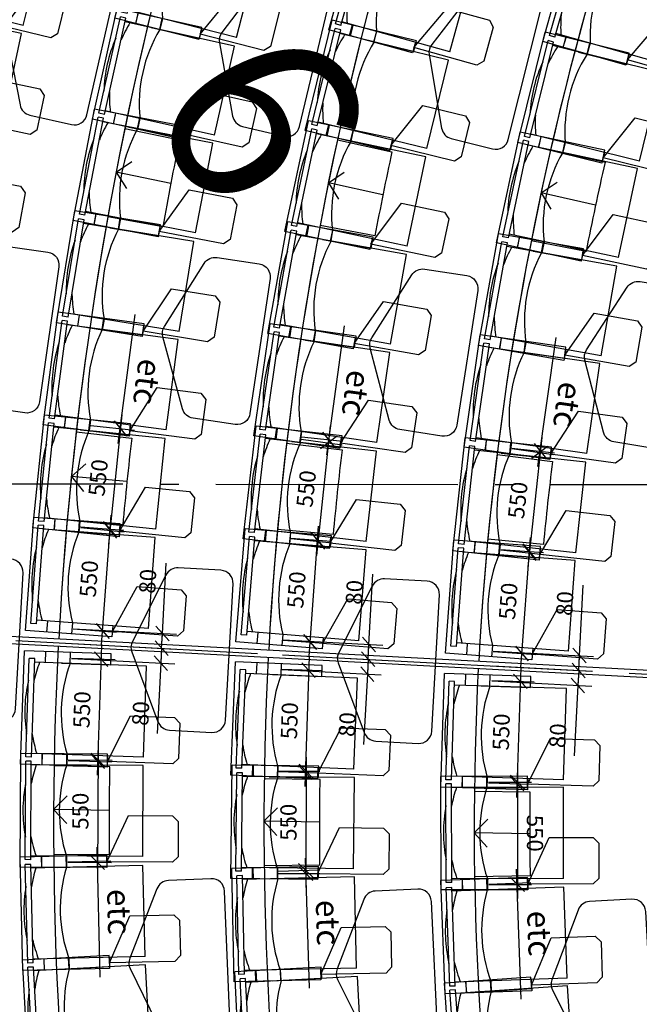
# Model space of a CAD drawing. Extents: x 65617446 to 65988177, y 71911920 to 72241139.
# Drawn here: x 65900787 to 65904116, y 72222728 to 72228022 of the extents above; entities that cross this region are included whole.
import ezdxf

# ---------------------------------------------------------------- set-up
doc = ezdxf.new("R2010")
doc.units = 0
doc.header["$LTSCALE"] = 100
doc.header["$MEASUREMENT"] = 0
doc.linetypes.add('A30P12$0$POINTA_CENTER', pattern=[18, 13, -2, 1, -2])
doc.linetypes.add('A30P12$0$POINTC_CENTER', pattern=[18, 13, -2, 1, -2])
doc.layers.get('0').update_dxf_attribs({"linetype": 'CONTINUOUS'})
for name, color, linetype in [('A30P12$0$A------D2N', 1, 'CONTINUOUS'), ('A30P12$0$A--002-EA-', 2, 'CONTINUOUS'), ('A30P12$0$A-3341-EA-', 1, 'CONTINUOUS'), ('A30P12$0$A-3760----', 1, 'CONTINUOUS'), ('A30P12$0$A-3761----', 1, 'CONTINUOUS'), ('A30P12$0$A-3763----', 1, 'CONTINUOUS'), ('A30P12$0$K005', 1, 'A30P12$0$POINTC_CENTER'), ('A30P12$0$P------C3-', 3, 'A30P12$0$POINTA_CENTER')]:
    doc.layers.add(name, color=color, linetype=linetype)
doc.styles.add('A30P12$0$ISO', font='ISO')
doc.dimstyles.new('A30P12$0$Linje', dxfattribs={"dimscale": 100, "dimtxt": 1.75, "dimasz": 1.5, "dimexe": 1.5, "dimexo": 1.5, "dimgap": 1, "dimtad": 1, "dimdec": 0, "dimzin": 0, "dimdsep": 46, "dimtxsty": 'A30P12$0$ISO', "dimblk1": 'A30P12$0$_Oblique', "dimblk2": 'A30P12$0$_Oblique', "dimsah": 1, "dimcen": 1.5, "dimdle": 1.5, "dimadec": 0, "dimazin": 0, "dimtfac": 1, "dimtdec": 0, "dimtix": 1, "dimtmove": 0, "dimatfit": 3, "dimldrblk": 'A30P12$0$_Oblique', "dimfxl": 0, "dimtolj": 1, "dimtzin": 0, "dimarcsym": 0})

# ---------------------------------------------------------------- blocks, each defined once
blk = doc.blocks.new('A30P12$0$_stol55')
for p, q in [((287.5, 305.1), (-178.1, 305.1)), ((-178.1, -304.8), (-178.1, 305.1)), ((-151.6, -264.9), (-151.6, 265.1)), ((-121.6, 265.1), (-151.6, 265.1)), ((-121.6, -264.9), (-121.6, 265.1)), ((-62.8, 245.2), (-62.8, 305.1)), ((68.7, 245.2), (68.7, 305.1)), ((287.5, 245.2), (287.5, 305.1)), ((480, 245.2), (-121.6, 245.2)), ((22.5, 245.2), (287.5, 245.2)), ((480, -244.9), (480, 245.2)), ((480, -244.9), (-121.6, -244.9)), ((-62.8, -304.8), (-62.8, -244.9)), ((70.2, -244.9), (70.2, -304.8)), ((287.5, -244.9), (287.5, -304.8)), ((287.5, -304.8), (-178.1, -304.8)), ((-121.6, -264.9), (-151.6, -264.9))]:
    blk.add_line(p, q)
for centre, radius, start, end in [((614.7, 2.4), 750, 161.1113, 169.0178), ((810, 2.4), 780, 161.8636, 198.4824), ((614.7, 2.4), 780, 169.2317, 190.7683), ((614.7, 2.4), 750, 190.9822, 199.2502)]:
    blk.add_arc(centre, radius, start, end)
at = {"layer": 'A30P12$0$A-3761----', "color": 12}
blk.add_lwpolyline([(402.6, -24.9), (639.3, -24.9), (669.3, -54.9), (669.3, -244.9), (639.3, -274.9), (287.5, -274.9)], close=True, dxfattribs=at)
blk = doc.blocks.new('A30P12$0$_Oblique')
at = {"color": 0, "linetype": 'ByBlock', "lineweight": -2}
blk.add_line((-0.5, -0.5), (0.5, 0.5), dxfattribs=at)
blk = doc.blocks.new('*D451')
at = {"layer": 'A30P12$0$A------D2N', "color": 0, "lineweight": -2}
for p, q in [((65901208.6, 72224116.1), (65901205.4, 72223416.1)), ((65901047.7, 72224041.8), (65901283.2, 72224040.8)), ((65901045.2, 72223491.8), (65901280.7, 72223490.8))]:
    blk.add_line(p, q, dxfattribs=at)
at = {"layer": 'A30P12$0$A------D2N', "color": 0, "lineweight": -2, "xscale": 75, "yscale": 75, "zscale": 75}
for p, rotation in [((65901208.2, 72224041.1), 89.74188125798392), ((65901205.7, 72223491.1), 269.7418812579839)]:
    blk.add_blockref('A30P12$0$_Oblique', p, dxfattribs=dict(at, rotation=rotation))
at = {"layer": 'A30P12$0$A------D2N', "color": 0, "insert": (65901113.2, 72223766.5), "char_height": 87.5, "attachment_point": 5, "rotation": 89.7419, "style": 'A30P12$0$ISO'}
blk.add_mtext('\\A1;550', dxfattribs=at)
blk = doc.blocks.new('*D452')
at = {"layer": 'A30P12$0$A------D2N', "color": 0, "lineweight": -2}
for p, q in [((65901227.1, 72224658.8), (65901203.3, 72223959.3)), ((65901066.4, 72224589.3), (65901299.5, 72224581.3)), ((65901047.7, 72224039.6), (65901280.8, 72224031.7))]:
    blk.add_line(p, q, dxfattribs=at)
at = {"layer": 'A30P12$0$A------D2N', "color": 0, "lineweight": -2, "xscale": 75, "yscale": 75, "zscale": 75}
for p, rotation in [((65901224.6, 72224583.9), 88.04667801806039), ((65901205.8, 72224034.2), 268.0466780180604)]:
    blk.add_blockref('A30P12$0$_Oblique', p, dxfattribs=dict(at, rotation=rotation))
at = {"layer": 'A30P12$0$A------D2N', "color": 0, "insert": (65901121.5, 72224312.2), "char_height": 87.5, "attachment_point": 5, "rotation": 88.0467, "style": 'A30P12$0$ISO'}
blk.add_mtext('\\A1;550', dxfattribs=at)
blk = doc.blocks.new('*D453')
at = {"layer": 'A30P12$0$A------D2N', "color": 0, "lineweight": -2}
for p, q in [((65901549.6, 72224642.2), (65901553.6, 72224717.1)), ((65901070.6, 72224667.7), (65901624.5, 72224638.2)), ((65901549.6, 72224642.2), (65901545.4, 72224562.3)), ((65901066.3, 72224587.9), (65901620.3, 72224558.4)), ((65901545.4, 72224562.3), (65901525.2, 72224183.9))]:
    blk.add_line(p, q, dxfattribs=at)
at = {"layer": 'A30P12$0$A------D2N', "color": 0, "lineweight": -2, "xscale": 75, "yscale": 75, "zscale": 75}
for p, rotation in [((65901549.6, 72224642.2), 266.9525098740015), ((65901545.4, 72224562.3), 86.95250987400152)]:
    blk.add_blockref('A30P12$0$_Oblique', p, dxfattribs=dict(at, rotation=rotation))
at = {"layer": 'A30P12$0$A------D2N', "color": 0, "insert": (65901437.1, 72224291.8), "char_height": 87.5, "attachment_point": 5, "rotation": 86.9525, "style": 'A30P12$0$ISO'}
blk.add_mtext('\\A1;80', dxfattribs=at)
blk = doc.blocks.new('*D457')
at = {"layer": 'A30P12$0$A------D2N', "color": 0, "lineweight": -2}
for p, q in [((65901266.4, 72225201.6), (65901337.5, 72225898)), ((65901170.2, 72225839.7), (65901404.5, 72225815.7)), ((65901114.3, 72225292.5), (65901348.6, 72225268.6))]:
    blk.add_line(p, q, dxfattribs=at)
at = {"layer": 'A30P12$0$A------D2N', "color": 0, "lineweight": -2, "xscale": 75, "yscale": 75, "zscale": 75}
for p, rotation in [((65901329.9, 72225823.4), 84.16313848182934), ((65901274, 72225276.2), 264.1631384818294)]:
    blk.add_blockref('A30P12$0$_Oblique', p, dxfattribs=dict(at, rotation=rotation))
at = {"layer": 'A30P12$0$A------D2N', "color": 0, "insert": (65901208.7, 72225559.3), "char_height": 87.5, "attachment_point": 5, "rotation": 84.1631, "style": 'A30P12$0$ISO'}
blk.add_mtext('\\A1;550', dxfattribs=at)
blk = doc.blocks.new('*D458')
at = {"layer": 'A30P12$0$A------D2N', "color": 0, "lineweight": -2}
for p, q in [((65901553.9, 72224722.1), (65901574, 72225100.6)), ((65901074.8, 72224747.6), (65901628.8, 72224718.1)), ((65901549.6, 72224642.2), (65901553.9, 72224722.1)), ((65901070.6, 72224667.7), (65901624.5, 72224638.2)), ((65901549.6, 72224642.2), (65901545.6, 72224567.3))]:
    blk.add_line(p, q, dxfattribs=at)
at = {"layer": 'A30P12$0$A------D2N', "color": 0, "lineweight": -2, "xscale": 75, "yscale": 75, "zscale": 75}
for p, rotation in [((65901553.9, 72224722.1), 266.9525098622097), ((65901549.6, 72224642.2), 86.95250986220967)]:
    blk.add_blockref('A30P12$0$_Oblique', p, dxfattribs=dict(at, rotation=rotation))
at = {"layer": 'A30P12$0$A------D2N', "color": 0, "insert": (65901474.9, 72225002.6), "char_height": 87.5, "attachment_point": 5, "rotation": 86.9525, "style": 'A30P12$0$ISO'}
blk.add_mtext('\\A1;80', dxfattribs=at)
blk = doc.blocks.new('*D459')
at = {"layer": 'A30P12$0$A------D2N', "color": 0, "lineweight": -2}
for p, q in [((65901227.2, 72224660), (65901277.7, 72225358.1)), ((65901114.5, 72225294.8), (65901347.1, 72225277.9)), ((65901074.8, 72224746.2), (65901307.4, 72224729.3))]:
    blk.add_line(p, q, dxfattribs=at)
at = {"layer": 'A30P12$0$A------D2N', "color": 0, "lineweight": -2, "xscale": 75, "yscale": 75, "zscale": 75}
for p, rotation in [((65901272.3, 72225283.3), 85.85834171971888), ((65901232.6, 72224734.8), 265.8583417197189)]:
    blk.add_blockref('A30P12$0$_Oblique', p, dxfattribs=dict(at, rotation=rotation))
at = {"layer": 'A30P12$0$A------D2N', "color": 0, "insert": (65901159, 72225015.8), "char_height": 87.5, "attachment_point": 5, "rotation": 85.8583, "style": 'A30P12$0$ISO'}
blk.add_mtext('\\A1;550', dxfattribs=at)
blk = doc.blocks.new('*D460')
at = {"layer": 'A30P12$0$A------D2N', "color": 0, "lineweight": -2}
for p, q in [((65902663.7, 72224663), (65902683.8, 72225041.5)), ((65902203.3, 72224687.5), (65902738.6, 72224659.1)), ((65902659.4, 72224583.2), (65902663.7, 72224663)), ((65902199, 72224607.7), (65902734.3, 72224579.2)), ((65902659.4, 72224583.2), (65902655.4, 72224508.3))]:
    blk.add_line(p, q, dxfattribs=at)
at = {"layer": 'A30P12$0$A------D2N', "color": 0, "lineweight": -2, "xscale": 75, "yscale": 75, "zscale": 75}
for p, rotation in [((65902663.7, 72224663), 266.9525098642217), ((65902659.4, 72224583.2), 86.95250986422175)]:
    blk.add_blockref('A30P12$0$_Oblique', p, dxfattribs=dict(at, rotation=rotation))
at = {"layer": 'A30P12$0$A------D2N', "color": 0, "insert": (65902584.7, 72224943.5), "char_height": 87.5, "attachment_point": 5, "rotation": 86.9525, "style": 'A30P12$0$ISO'}
blk.add_mtext('\\A1;80', dxfattribs=at)
blk = doc.blocks.new('*D461')
at = {"layer": 'A30P12$0$A------D2N', "color": 0, "lineweight": -2}
for p, q in [((65902341.7, 72224600.6), (65902393.1, 72225298.7)), ((65902243.6, 72225234.5), (65902462.4, 72225218.4)), ((65902203.2, 72224686), (65902422, 72224669.9))]:
    blk.add_line(p, q, dxfattribs=at)
at = {"layer": 'A30P12$0$A------D2N', "color": 0, "lineweight": -2, "xscale": 75, "yscale": 75, "zscale": 75}
for p, rotation in [((65902387.6, 72225223.9), 85.78752338666548), ((65902347.2, 72224675.4), 265.7875233866655)]:
    blk.add_blockref('A30P12$0$_Oblique', p, dxfattribs=dict(at, rotation=rotation))
at = {"layer": 'A30P12$0$A------D2N', "color": 0, "insert": (65902273.9, 72224956.6), "char_height": 87.5, "attachment_point": 5, "rotation": 85.7875, "style": 'A30P12$0$ISO'}
blk.add_mtext('\\A1;550', dxfattribs=at)
blk = doc.blocks.new('*D462')
at = {"layer": 'A30P12$0$A------D2N', "color": 0, "lineweight": -2}
for p, q in [((65902383.2, 72225142), (65902456.6, 72225838.2)), ((65902301, 72225779.2), (65902523.3, 72225755.7)), ((65902243.4, 72225232.2), (65902465.7, 72225208.8))]:
    blk.add_line(p, q, dxfattribs=at)
at = {"layer": 'A30P12$0$A------D2N', "color": 0, "lineweight": -2, "xscale": 75, "yscale": 75, "zscale": 75}
for p, rotation in [((65902448.8, 72225763.6), 83.98259888634786), ((65902391.1, 72225216.6), 263.9825988863478)]:
    blk.add_blockref('A30P12$0$_Oblique', p, dxfattribs=dict(at, rotation=rotation))
at = {"layer": 'A30P12$0$A------D2N', "color": 0, "insert": (65902326.7, 72225499.9), "char_height": 87.5, "attachment_point": 5, "rotation": 83.9826, "style": 'A30P12$0$ISO'}
blk.add_mtext('\\A1;550', dxfattribs=at)
blk = doc.blocks.new('*D463')
at = {"layer": 'A30P12$0$A------D2N', "color": 0, "lineweight": -2}
for p, q in [((65903794.9, 72224602.8), (65903815.1, 72224981.3)), ((65903331.7, 72224627.5), (65903869.8, 72224598.8)), ((65903790.7, 72224522.9), (65903794.9, 72224602.8)), ((65903327.4, 72224547.6), (65903865.6, 72224518.9)), ((65903790.7, 72224522.9), (65903786.7, 72224448))]:
    blk.add_line(p, q, dxfattribs=at)
at = {"layer": 'A30P12$0$A------D2N', "color": 0, "lineweight": -2, "xscale": 75, "yscale": 75, "zscale": 75}
for p, rotation in [((65903794.9, 72224602.8), 266.9525098747724), ((65903790.7, 72224522.9), 86.95250987477239)]:
    blk.add_blockref('A30P12$0$_Oblique', p, dxfattribs=dict(at, rotation=rotation))
at = {"layer": 'A30P12$0$A------D2N', "color": 0, "insert": (65903716, 72224883.3), "char_height": 87.5, "attachment_point": 5, "rotation": 86.9525, "style": 'A30P12$0$ISO'}
blk.add_mtext('\\A1;80', dxfattribs=at)
blk = doc.blocks.new('*D464')
at = {"layer": 'A30P12$0$A------D2N', "color": 0, "lineweight": -2}
for p, q in [((65903479.3, 72224539.5), (65903531.7, 72225237.6)), ((65903372.7, 72225174.3), (65903600.9, 72225157.2)), ((65903331.6, 72224625.8), (65903559.7, 72224608.7))]:
    blk.add_line(p, q, dxfattribs=at)
at = {"layer": 'A30P12$0$A------D2N', "color": 0, "lineweight": -2, "xscale": 75, "yscale": 75, "zscale": 75}
for p, rotation in [((65903526.1, 72225162.8), 85.70690308168281), ((65903484.9, 72224614.3), 265.7069030816828)]:
    blk.add_blockref('A30P12$0$_Oblique', p, dxfattribs=dict(at, rotation=rotation))
at = {"layer": 'A30P12$0$A------D2N', "color": 0, "insert": (65903412, 72224895.6), "char_height": 87.5, "attachment_point": 5, "rotation": 85.7069, "style": 'A30P12$0$ISO'}
blk.add_mtext('\\A1;550', dxfattribs=at)
blk = doc.blocks.new('*D465')
at = {"layer": 'A30P12$0$A------D2N', "color": 0, "lineweight": -2}
for p, q in [((65903518.9, 72225080.4), (65903594.8, 72225776.3)), ((65903432.1, 72225718.5), (65903661.2, 72225693.6)), ((65903372.5, 72225171.8), (65903601.6, 72225146.8))]:
    blk.add_line(p, q, dxfattribs=at)
at = {"layer": 'A30P12$0$A------D2N', "color": 0, "lineweight": -2, "xscale": 75, "yscale": 75, "zscale": 75}
for p, rotation in [((65903586.6, 72225701.7), 83.77707035901314), ((65903527, 72225154.9), 263.7770703590131)]:
    blk.add_blockref('A30P12$0$_Oblique', p, dxfattribs=dict(at, rotation=rotation))
at = {"layer": 'A30P12$0$A------D2N', "color": 0, "insert": (65903463.6, 72225438.5), "char_height": 87.5, "attachment_point": 5, "rotation": 83.7771, "style": 'A30P12$0$ISO'}
blk.add_mtext('\\A1;550', dxfattribs=at)
blk = doc.blocks.new('*D466')
at = {"layer": 'A30P12$0$A------D2N', "color": 0, "lineweight": -2}
for p, q in [((65902341.6, 72224599.5), (65902318.6, 72223899.9)), ((65902194.8, 72224529.3), (65902414.1, 72224522.1)), ((65902176.7, 72223979.6), (65902396.1, 72223972.4))]:
    blk.add_line(p, q, dxfattribs=at)
at = {"layer": 'A30P12$0$A------D2N', "color": 0, "lineweight": -2, "xscale": 75, "yscale": 75, "zscale": 75}
for p, rotation in [((65902339.2, 72224524.6), 88.11749635287622), ((65902321.1, 72223974.9), 268.1174963528762)]:
    blk.add_blockref('A30P12$0$_Oblique', p, dxfattribs=dict(at, rotation=rotation))
at = {"layer": 'A30P12$0$A------D2N', "color": 0, "insert": (65902236.4, 72224252.8), "char_height": 87.5, "attachment_point": 5, "rotation": 88.1175, "style": 'A30P12$0$ISO'}
blk.add_mtext('\\A1;550', dxfattribs=at)
blk = doc.blocks.new('*D467')
at = {"layer": 'A30P12$0$A------D2N', "color": 0, "lineweight": -2}
for p, q in [((65902659.4, 72224583.2), (65902663.4, 72224658)), ((65902199, 72224607.7), (65902734.3, 72224579.2)), ((65902659.4, 72224583.2), (65902655.2, 72224503.3)), ((65902194.8, 72224527.8), (65902730, 72224499.3)), ((65902655.2, 72224503.3), (65902635, 72224124.8))]:
    blk.add_line(p, q, dxfattribs=at)
at = {"layer": 'A30P12$0$A------D2N', "color": 0, "lineweight": -2, "xscale": 75, "yscale": 75, "zscale": 75}
for p, rotation in [((65902659.4, 72224583.2), 266.9525098748788), ((65902655.2, 72224503.3), 86.95250987487881)]:
    blk.add_blockref('A30P12$0$_Oblique', p, dxfattribs=dict(at, rotation=rotation))
at = {"layer": 'A30P12$0$A------D2N', "color": 0, "insert": (65902546.9, 72224232.7), "char_height": 87.5, "attachment_point": 5, "rotation": 86.9525, "style": 'A30P12$0$ISO'}
blk.add_mtext('\\A1;80', dxfattribs=at)
blk = doc.blocks.new('*D468')
at = {"layer": 'A30P12$0$A------D2N', "color": 0, "lineweight": -2}
for p, q in [((65902325.5, 72224056.8), (65902324.5, 72223356.8)), ((65902176.8, 72223982), (65902400.4, 72223981.7)), ((65902176, 72223432), (65902399.6, 72223431.7))]:
    blk.add_line(p, q, dxfattribs=at)
at = {"layer": 'A30P12$0$A------D2N', "color": 0, "lineweight": -2, "xscale": 75, "yscale": 75, "zscale": 75}
for p, rotation in [((65902325.4, 72223981.8), 89.92242085286765), ((65902324.6, 72223431.8), 269.9224208528676)]:
    blk.add_blockref('A30P12$0$_Oblique', p, dxfattribs=dict(at, rotation=rotation))
at = {"layer": 'A30P12$0$A------D2N', "color": 0, "insert": (65902231.2, 72223706.9), "char_height": 87.5, "attachment_point": 5, "rotation": 89.9224, "style": 'A30P12$0$ISO'}
blk.add_mtext('\\A1;550', dxfattribs=at)
blk = doc.blocks.new('*D469')
at = {"layer": 'A30P12$0$A------D2N', "color": 0, "lineweight": -2}
for p, q in [((65903479.3, 72224539.5), (65903457.3, 72223839.8)), ((65903323.2, 72224469.3), (65903551.9, 72224462.1)), ((65903305.9, 72223919.6), (65903534.6, 72223912.4))]:
    blk.add_line(p, q, dxfattribs=at)
at = {"layer": 'A30P12$0$A------D2N', "color": 0, "lineweight": -2, "xscale": 75, "yscale": 75, "zscale": 75}
for p, rotation in [((65903476.9, 72224464.5), 88.19811665636317), ((65903459.6, 72223914.8), 268.1981166563632)]:
    blk.add_blockref('A30P12$0$_Oblique', p, dxfattribs=dict(at, rotation=rotation))
at = {"layer": 'A30P12$0$A------D2N', "color": 0, "insert": (65903374.6, 72224192.6), "char_height": 87.5, "attachment_point": 5, "rotation": 88.1981, "style": 'A30P12$0$ISO'}
blk.add_mtext('\\A1;550', dxfattribs=at)
blk = doc.blocks.new('*D470')
at = {"layer": 'A30P12$0$A------D2N', "color": 0, "lineweight": -2}
for p, q in [((65903790.7, 72224522.9), (65903794.7, 72224597.8)), ((65903327.4, 72224547.6), (65903865.6, 72224518.9)), ((65903790.7, 72224522.9), (65903786.4, 72224443)), ((65903323.2, 72224467.7), (65903861.3, 72224439.1)), ((65903786.4, 72224443), (65903766.3, 72224064.6))]:
    blk.add_line(p, q, dxfattribs=at)
at = {"layer": 'A30P12$0$A------D2N', "color": 0, "lineweight": -2, "xscale": 75, "yscale": 75, "zscale": 75}
for p, rotation in [((65903790.7, 72224522.9), 266.952509874205), ((65903786.4, 72224443), 86.95250987420495)]:
    blk.add_blockref('A30P12$0$_Oblique', p, dxfattribs=dict(at, rotation=rotation))
at = {"layer": 'A30P12$0$A------D2N', "color": 0, "insert": (65903678.1, 72224172.5), "char_height": 87.5, "attachment_point": 5, "rotation": 86.9525, "style": 'A30P12$0$ISO'}
blk.add_mtext('\\A1;80', dxfattribs=at)
blk = doc.blocks.new('*D471')
at = {"layer": 'A30P12$0$A------D2N', "color": 0, "lineweight": -2}
for p, q in [((65903461.2, 72223997.5), (65903462.8, 72223297.5)), ((65903306, 72223922.1), (65903536.4, 72223922.6)), ((65903307.2, 72223372.1), (65903537.6, 72223372.6))]:
    blk.add_line(p, q, dxfattribs=at)
at = {"layer": 'A30P12$0$A------D2N', "color": 0, "lineweight": -2, "xscale": 75, "yscale": 75, "zscale": 75}
for p, rotation in [((65903461.4, 72223922.5), 90.12794938032947), ((65903462.6, 72223372.5), 270.1279493803294)]:
    blk.add_blockref('A30P12$0$_Oblique', p, dxfattribs=dict(at, rotation=rotation))
at = {"layer": 'A30P12$0$A------D2N', "color": 0, "insert": (65903555.8, 72223647.7), "char_height": 87.5, "attachment_point": 5, "rotation": 270.1279, "style": 'A30P12$0$ISO'}
blk.add_mtext('\\A1;550', dxfattribs=at)
blk = doc.blocks.new('A30P12')
at = {"layer": 'A30P12$0$A------D2N', "color": 12}
for p, q in [((65901316.2122, 72225742.5026), (65901407.9689, 72226436.4628)), ((65902436.5896, 72225682.4429), (65902531.8607, 72226375.9293)), ((65903570.4365, 72225620.4157), (65903669.7055, 72226313.3411)), ((65902299.5263, 72225766.9278), (65902519.9205, 72225736.7787)), ((65903431.8104, 72225716.0411), (65903655.3145, 72225684.0217)), ((65901200.7086, 72223572.9697), (65901218.264, 72222873.1899)), ((65901045.1956, 72223494.0448), (65901277.5659, 72223499.8743)), ((65902321.1296, 72223513.7317), (65902342.23, 72222814.0498)), ((65902175.8708, 72223444.2773), (65902398.2203, 72223450.8552)), ((65903455.1531, 72223455.0199), (65903480.2883, 72222755.4713)), ((65903307.1574, 72223374.6539), (65903532.7978, 72223382.7613))]:
    blk.add_line(p, q, dxfattribs=at)
at = {"layer": 'A30P12$0$A-3341-EA-', "color": 12}
for p, q in [((65907764.887, 72224291.2455), (65895112.7922, 72224964.7578)), ((65907764.887, 72224291.2455), (65895112.7922, 72224964.7578)), ((65907767.0133, 72224331.1889), (65895114.9185, 72225004.7012)), ((65907767.0133, 72224331.1889), (65895114.9185, 72225004.7012))]:
    blk.add_line(p, q, dxfattribs=at)
for radius, start, end in [(20850, 151.87970353, 176.89787476), (20850, 152.05305096, 176.89787476), (19720, 152.04159277, 176.89472543), (19720, 152.22490132, 176.89472543), (18590, 152.22319145, 176.89119323), (18590, 152.41767767, 176.89119323), (17460, 152.42833441, 176.88720383), (17460, 152.63545267, 176.88720383), (16330, 152.66192109, 176.88266231), (16330, 152.88342997, 176.88266231), (19720, 177.01094407, 202.15707785), (19720, 177.01094407, 202.15707785), (18590, 177.01447626, 202.10956512), (18590, 177.01447626, 202.10956512), (17460, 177.01846567, 202.05590172), (17460, 177.01846567, 202.05590172), (16330, 177.02300718, 201.99481059), (16330, 177.02300718, 201.99481059)]:
    blk.add_arc((65919559.2353, 72223683.4221), radius, start, end, dxfattribs=at)
at = {"layer": 'A30P12$0$A-3763----', "color": 12}
for points in [[(65901035.5789, 72228360.0753, 0.297733537), (65900963.7805, 72228333.4473), (65900725.7021, 72228011.6033, 0.209638369), (65900713.2338, 72227956.7755), (65900788.7165, 72227563.6251, 0.297733537), (65900841.9386, 72227508.5663), (65901064.9089, 72227457.861, 0.414213562), (65901148.6885, 72227510.596), (65901311.2842, 72228225.5904, 0.414213562), (65901258.5492, 72228309.37)], [(65902186.464, 72228297.768, 0.297733537), (65902114.3876, 72228271.9018), (65901872.9142, 72227952.5972, 0.209638369), (65901859.866, 72227897.9045), (65901931.1808, 72227503.9768, 0.297733537), (65901983.8169, 72227448.3575), (65902206.2377, 72227395.2937, 0.414213562), (65902290.571, 72227447.1385), (65902460.7296, 72228160.3709, 0.414213562), (65902408.8848, 72228244.7042)], [(65903318.2599, 72228230.0819, 0.297733537), (65903245.8912, 72228205.0451), (65903000.7668, 72227888.5346, 0.209638369), (65902987.0913, 72227833.9954), (65903053.8776, 72227439.2747, 0.297733537), (65903105.8715, 72227383.0546), (65903327.6682, 72227327.44, 0.414213562), (65903412.5914, 72227378.3129), (65903590.9295, 72228089.5441, 0.414213562), (65903540.0566, 72228174.4673)], [(65900588.0918, 72225940.1107, -0.297733537), (65900530.5633, 72225990.6532), (65900423.3201, 72226376.3522, -0.209638369), (65900431.2828, 72226432.0132), (65900642.3654, 72226772.1735, -0.297733537), (65900711.7573, 72226804.5591), (65900938.1158, 72226772.1769, -0.414213562), (65900997.4972, 72226692.9693), (65900893.6578, 72225967.11, -0.414213562), (65900814.4502, 72225907.7285)], [(65901718.7594, 72225879.5073, -0.297733537), (65901661.5252, 72225930.3828), (65901556.5225, 72226316.6978, -0.209638369), (65901564.8081, 72226372.3116), (65901777.8614, 72226711.241, -0.297733537), (65901847.4402, 72226743.2233), (65902073.6069, 72226709.5279, -0.414213562), (65902132.5276, 72226629.977), (65902024.477, 72225904.7326, -0.414213562), (65901944.9261, 72225845.8118)], [(65902829.5006, 72225818.2229, -0.297733537), (65902772.5883, 72225869.4582), (65902670.023, 72226256.4275, -0.209638369), (65902678.659, 72226311.988), (65902893.8447, 72226649.5675, -0.297733537), (65902963.6237, 72226681.1106), (65903189.5735, 72226645.99, -0.414213562), (65903247.9916, 72226566.0692), (65903135.3712, 72225841.5204, -0.414213562), (65903055.4504, 72225783.1024)], [(65903980.3177, 72225752.1744, -0.297733537), (65903923.774, 72225803.8162), (65903823.9839, 72226191.5104, -0.209638369), (65903833.0178, 72226247.0076), (65904050.6167, 72226583.0367, -0.297733537), (65904120.6199, 72226614.079), (65904346.3122, 72226577.3404, -0.414213562), (65904404.1562, 72226497.0031), (65904286.3474, 72225773.2798, -0.414213562), (65904206.0101, 72225715.4359)], [(65900510.6977, 72225134.3837, 0.297733537), (65900444.3905, 72225096.0768), (65900263.7399, 72224738.8231, 0.209638369), (65900260.6558, 72224682.6801), (65900401.0877, 72224307.7884, 0.297733537), (65900462.8, 72224262.4491), (65900691.1187, 72224249.9069, 0.414213562), (65900764.8529, 72224315.962), (65900805.0716, 72225048.1074, 0.414213562), (65900739.0165, 72225121.8415)], [(65901639.3086, 72225074.2985, 0.297733537), (65901573.0014, 72225035.9916), (65901392.3507, 72224678.7379, 0.209638369), (65901389.2666, 72224622.5949), (65901529.6985, 72224247.7032, 0.297733537), (65901591.4108, 72224202.3639), (65901819.7296, 72224189.8217, 0.414213562), (65901893.4637, 72224255.8768), (65901933.6825, 72224988.0222, 0.414213562), (65901867.6274, 72225061.7563)], [(65902747.9539, 72225015.2762, 0.297733537), (65902681.6467, 72224976.9693), (65902500.996, 72224619.7156, 0.209638369), (65902497.9119, 72224563.5726), (65902638.3438, 72224188.681, 0.297733537), (65902700.0561, 72224143.3416), (65902928.3749, 72224130.7994, 0.414213562), (65903002.109, 72224196.8546), (65903042.3278, 72224928.9999, 0.414213562), (65902976.2727, 72225002.734)], [(65901586.4335, 72223393.9983, 0.297733537), (65901524.1211, 72223349.4873), (65901378.6941, 72222976.5049, 0.209638369), (65901381.028, 72222920.3257), (65901556.8905, 72222560.6908, 0.297733537), (65901622.6801, 72222521.5017), (65901851.1461, 72222530.993, 0.414213562), (65901918.1802, 72222603.8382), (65901887.7446, 72223336.4554, 0.414213562), (65901814.8994, 72223403.4896)], [(65902697.403, 72223337.0011, 0.297733537), (65902635.3724, 72223292.0982), (65902492.2996, 72222918.2064, 0.209638369), (65902494.9876, 72222862.0431), (65902673.1137, 72222503.524, 0.297733537), (65902739.1491, 72222464.7504), (65902967.5507, 72222475.6817, 0.414213562), (65903034.1242, 72222548.9481), (65902999.0709, 72223281.3589, 0.414213562), (65902925.8045, 72223347.9325)], [(65903848.7276, 72223280.486, 0.297733537), (65903787.0204, 72223235.1398), (65903646.6301, 72222860.2325, 0.209638369), (65903649.7205, 72222804.0899), (65903830.4108, 72222446.8562, 0.297733537), (65903896.7223, 72222408.5567), (65904125.0396, 72222421.1243, 0.414213562), (65904191.0866, 72222494.8657), (65904150.7865, 72223227.0066, 0.414213562), (65904077.045, 72223293.0535)]]:
    blk.add_lwpolyline(points, format="xyb", close=True, dxfattribs=at)
for points in [[(65901352.1669, 72227437.1883), (65901645.9872, 72227376.6111, 0.006519399), (65901555.7804, 72226908.2805), (65901260.4804, 72226961.176)], [(65902494.0135, 72227375.2789), (65902787.2304, 72227311.8449, 0.006707741), (65902695.926, 72226860.5907), (65902401.1129, 72226916.1356)], [(65903639.7313, 72227321.8686), (65903932.19, 72227255.0264, 0.007639297), (65903830.3659, 72226775.9241), (65903536.0015, 72226833.8)], [(65901090.9132, 72225806.9049), (65901388.9496, 72225772.6368, 0.006421788), (65901341.2844, 72225305.2624), (65901042.4662, 72225331.8645)], [(65902221.3936, 72225745.1803), (65902519.2947, 72225709.7549, 0.006687208), (65902471.1954, 72225253.2927), (65902172.4535, 72225280.738)], [(65903352.1568, 72225683.2992), (65903649.8986, 72225646.5593, 0.006991047), (65903601.229, 72225200.9653), (65903302.5764, 72225229.366)], [(65900969.845, 72223532.853), (65901269.8352, 72223535.2829, -0.006421788), (65901272.0638, 72224005.0763), (65900972.1102, 72224010.3522)], [(65902100.4889, 72223474.1978), (65902400.4674, 72223477.7927, -0.006687208), (65902401.1057, 72223936.7817), (65902101.1384, 72223941.2111)], [(65903231.4305, 72223415.6681), (65903531.3902, 72223420.587, -0.006991047), (65903530.3075, 72223868.8297), (65903230.3276, 72223872.2996)]]:
    blk.add_lwpolyline(points, format="xyb", dxfattribs=at)
for points in [[(65901599.0715, 72227141.2563), (65901305.1398, 72227201.291), (65901390.052, 72227259.9276)], [(65901599.0715, 72227141.2563), (65901305.1398, 72227201.291), (65901360.2576, 72227114.0538)], [(65902738.9176, 72227080.8497), (65902445.7542, 72227144.5303), (65902531.388, 72227202.1077)], [(65902738.9176, 72227080.8497), (65902445.7542, 72227144.5303), (65902499.7843, 72227056.6152)], [(65903881.2045, 72227024.1182), (65903588.964, 72227091.9083), (65903675.3977, 72227148.2778)], [(65903881.2045, 72227024.1182), (65903588.964, 72227091.9083), (65903641.7545, 72227003.2433)], [(65901363.6163, 72225539.1026), (65901064.8402, 72225566.1732), (65901142.7264, 72225633.864)], [(65901363.6163, 72225539.1026), (65901064.8402, 72225566.1732), (65901129.2917, 72225485.5859)], [(65901269.4411, 72223770.1867), (65900969.4796, 72223774.9923), (65901042.1233, 72223848.2808)], [(65901269.4411, 72223770.1867), (65900969.4796, 72223774.9923), (65901039.7384, 72223699.4145)], [(65902399.2519, 72223707.2893), (65902099.2902, 72223712.0845), (65902171.9314, 72223785.3755)], [(65902399.2519, 72223707.2893), (65902099.2902, 72223712.0845), (65902169.5516, 72223636.5091)], [(65903529.282, 72223644.7046), (65903229.3184, 72223649.3779), (65903301.9299, 72223722.6984)], [(65903529.282, 72223644.7046), (65903229.3184, 72223649.3779), (65903299.6105, 72223573.8311)]]:
    blk.add_lwpolyline(points, dxfattribs=at)
at = {"layer": 'A30P12$0$K005', "color": 12}
blk.add_line((65886386.2046, 72225449.3308), (65919659.0939, 72223678.1063), dxfattribs=at)
at = {"layer": 'A30P12$0$P------C3-', "color": 12}
blk.add_line((65921141.4068, 72225498.6663), (65883121.4377, 72225547.1742), dxfattribs=at)
blk.add_arc((65921141.4068, 72225498.6663), 36020, 155.6684686, 302.18055116, dxfattribs=at)
at = {"layer": 'A30P12$0$A------D2N', "color": 12, "yscale": 75, "zscale": 75}
for p, xscale, rotation in [((65902445.6125, 72225746.9438), -75, 82.21048983698678), ((65903581.0725, 72225694.6577), -75.00000000000001, 81.84723763375042), ((65902323.2531, 72223448.6374), 75, 91.69452990223864)]:
    blk.add_blockref('A30P12$0$_Oblique', p, dxfattribs=dict(at, xscale=xscale, rotation=rotation))
at = {"layer": 'A30P12$0$A-3760----', "color": 12}
for p, rotation in [((65900398.1032, 72228342.5616), 346.3050060921611), ((65901547.1581, 72228281.5596), 345.6508907062342), ((65902701.5567, 72228214.0733), 344.4658100502036), ((65903851.9302, 72228149.9046), 344.1265262625419), ((65900275.9324, 72227807.8361), 347.8987628628485), ((65901418.6125, 72227744.8997), 347.3517921834263), ((65902567.1619, 72227680.6171), 346.2715697178243), ((65903709.6793, 72227615.4033), 346.0672605010307), ((65900168.1427, 72227267.0083), 349.5011217308564), ((65901306.7535, 72227208.2913), 349.0412971790138), ((65902449.7445, 72227143.6896), 348.0756590510916), ((65903586.9037, 72227082.4695), 347.9861917097471), ((65901210.1706, 72226664.9686), 350.7421986561951), ((65902349.2038, 72226602.8301), 349.8814187185712), ((65903480.9543, 72226539.6051), 349.9269259482357), ((65901130.242, 72226122.6842), 352.4317036518187), ((65902265.8255, 72226059.5751), 351.6855080520349), ((65903394.3305, 72225999.6156), 351.8458571569282), ((65901065.9598, 72225574.6006), 354.1326051289872), ((65902199.5379, 72225513.4584), 353.4912677194777), ((65903325.1632, 72225450.8508), 353.7865913953823), ((65901018.2414, 72225028.5384), 355.8221101246291), ((65902150.5295, 72224966.0316), 355.2953570528709), ((65903275.0841, 72224906.2551), 355.7055226041334), ((65900980.346, 72224317.9822), 358.0153768272782), ((65902112.7697, 72224256.9749), 357.626165186819), ((65903237.2612, 72224195.3436), 358.2035674205662), ((65900969.7138, 72223769.9421), 359.7048818228939), ((65902103.3603, 72223706.9304), 359.43192485469), ((65903229.2726, 72223648.5085), 0.1224986293172941), ((65900975.3364, 72223218.1304), 1.405783300089488), ((65902111.2728, 72223157.3712), 1.236014187745002), ((65903239.822, 72223095.5025), 2.06323286777133), ((65900997.1335, 72222670.4207), 3.095288295677987), ((65902136.514, 72222607.8256), 3.041773855496816), ((65903268.6605, 72222549.37), 3.982164076463818)]:
    blk.add_blockref('A30P12$0$_stol55', p, dxfattribs=dict(at, rotation=rotation))
at = {"layer": 'A30P12$0$A------D2N', "color": 12, "char_height": 125, "attachment_point": 5, "style": 'A30P12$0$ISO'}
for insert, rotation in [((65901473.6199, 72226074.7361), 262.468199), ((65902595.6783, 72226013.8747), 262.1772043), ((65903731.434, 72225950.9245), 261.8469335), ((65901321.9509, 72223225.9012), 271.4368208), ((65902444.1287, 72223167.2818), 271.7278155), ((65903580.1481, 72223109.2852), 272.0580862)]:
    blk.add_mtext('{\\Fiso;etc}', dxfattribs=dict(at, insert=insert, rotation=rotation))
at = {"layer": 'A30P12$0$A--002-EA-', "color": 12, "insert": (65902349.413, 72228072.9759), "char_height": 1000, "width": 430.2067, "attachment_point": 1, "rotation": 297.5538157, "style": 'A30P12$0$ISO'}
blk.add_mtext('{\\fArial|b0|i0|c0|p34;6}', dxfattribs=at)
at = {"layer": 'A30P12$0$A------D2N', "color": 12}
for p1, p2, distance, picture, middle in [((65901039.6724, 72225300.1759), (65901095.6054, 72225847.3244), -235.5289, '*D457', (65901208.6827, 72225559.3318)), ((65902168.7635, 72225240.0508), (65902226.4203, 72225787.0204), -223.5665, '*D462', (65902326.6932, 72225499.9269)), ((65903297.9499, 72225179.9178), (65903357.5684, 72225726.677), -230.4374, '*D465', (65903463.6411, 72225438.4809)), ((65900999.95, 72224751.6122), (65901039.6724, 72225300.1759), -233.2559, '*D459', (65901158.9528, 72225015.8186)), ((65902128.3631, 72224691.5367), (65902168.7635, 72225240.0508), -219.4332, '*D461', (65902273.907, 72224956.5617)), ((65903256.7777, 72224631.461), (65903297.9499, 72225179.9178), -228.7552, '*D464', (65903411.9903, 72224895.5831)), ((65900991.4438, 72224591.8386), (65900972.6969, 72224042.1582), 233.2559, '*D452', (65901121.4952, 72224312.2433)), ((65902119.8569, 72224531.7631), (65902101.7894, 72223982.06), 219.4332, '*D466', (65902236.4386, 72224252.7829)), ((65903248.2715, 72224471.6875), (65903230.9776, 72223921.9595), 228.7552, '*D469', (65903374.563, 72224192.5785)), ((65900972.6969, 72224042.1582), (65900970.2192, 72223492.1638), 235.5289, '*D451', (65901113.2354, 72223766.5223)), ((65902101.7894, 72223982.06), (65902101.0447, 72223432.0605), 223.5665, '*D468', (65902231.2335, 72223706.8844)), ((65903230.9776, 72223921.9595), (65903232.2058, 72223371.9609), 230.4374, '*D471', (65903555.7782, 72223647.6841))]:
    dim = blk.add_aligned_dim(p1=p1, p2=p2, distance=distance, dimstyle='A30P12$0$Linje', override={"dimscale": 50}, dxfattribs=at)
    dim.commit()
    dim.dimension.update_dxf_attribs({"geometry": picture, "text_midpoint": middle})
for base, p1, p2, angle, picture, middle in [((65901549.6363, 72224642.2343), (65900999.95, 72224751.6122), (65900995.6969, 72224671.7254), 266.9525099, '*D458', (65901568.5568, 72224997.6238)), ((65902659.4039, 72224583.1514), (65902128.3631, 72224691.5367), (65902124.11, 72224611.6499), 266.9525099, '*D460', (65902678.3245, 72224938.5409)), ((65903790.6651, 72224522.9243), (65903256.7777, 72224631.461), (65903252.5246, 72224551.5743), 266.9525099, '*D463', (65903809.5856, 72224878.3137)), ((65901549.6363, 72224642.2343), (65900991.4438, 72224591.8386), (65900995.6969, 72224671.7254), 86.9525099, '*D453', (65901530.7157, 72224286.8448)), ((65902659.4039, 72224583.1514), (65902119.8569, 72224531.7631), (65902124.11, 72224611.6499), 86.9525099, '*D467', (65902640.4833, 72224227.7619)), ((65903790.6651, 72224522.9243), (65903248.2715, 72224471.6875), (65903252.5246, 72224551.5743), 86.9525099, '*D470', (65903771.7445, 72224167.5348))]:
    dim = blk.add_linear_dim(base=base, p1=p1, p2=p2, angle=angle, dimstyle='A30P12$0$Linje', override={"dimscale": 50}, dxfattribs=at)
    dim.commit()
    dim.dimension.update_dxf_attribs({"geometry": picture, "text_midpoint": middle, "dimtype": 129})

msp = doc.modelspace()

# ---------------------------------------------------------------- block references
msp.add_blockref('A30P12', (0, 0))

doc.saveas('drawing.dxf')
